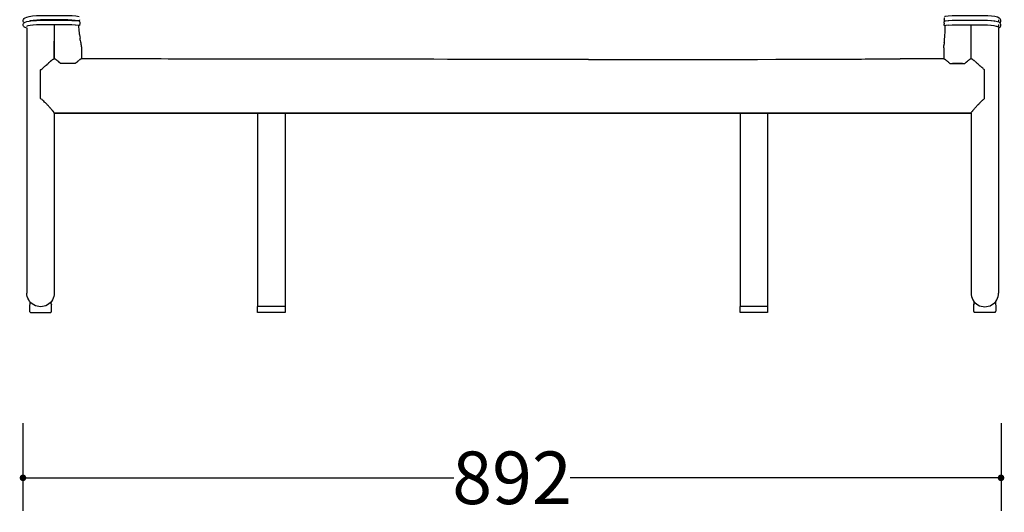
# Model space of a CAD drawing. Units: millimetres. Extents: x 500 to 6440, y 500 to 4700.
# Drawn here: x 2008 to 2906, y 1148 to 1598 of the extents above; entities that cross this region are included whole.
import ezdxf

# ---------------------------------------------------------------- set-up
doc = ezdxf.new("R2010")
doc.units = ezdxf.units.MM
doc.header["$PDMODE"] = 2
doc.header["$PDSIZE"] = 15
doc.layers.add('PAN-404', color=7, linetype='Continuous', true_color=0x8b8681)
doc.layers.add('PAN-7614', color=7, linetype='Continuous', true_color=0xae928c)
doc.styles.add('dim', font='simplex.shx', dxfattribs={"width": 0.7})
doc.dimstyles.new('MXM_DIM', dxfattribs={"dimtxt": 48, "dimasz": 6, "dimexe": 30, "dimexo": 0, "dimgap": 10, "dimtad": 0, "dimdec": 0, "dimzin": 11, "dimtxsty": 'dim', "dimblk": 'DOT', "dimcen": 3, "dimdle": 1.25, "dimclrd": 256, "dimclre": 256, "dimclrt": 256, "dimadec": 0, "dimazin": 0, "dimtfac": 1.25, "dimtdec": 0, "dimtix": 1, "dimtofl": 0, "dimtmove": 1, "dimatfit": 3, "dimldrblk": 'DOT', "dimfxl": 50, "dimfxlon": 1, "dimtolj": 1, "dimtzin": 0, "dimlwd": -1, "dimlwe": -1, "dimarcsym": 0})

# ---------------------------------------------------------------- blocks, each defined once
blk = doc.blocks.new('Gloria-Daybed_Front')
at = {"layer": 'PAN-404'}
for points in [[(-14.98, 264.41), (-15.48, 265.16), (-15.75, 265.71), (-15.85, 266.35), (-15.75, 266.98), (-15.48, 267.54), (-14.95, 268.34), (-14.55, 268.75), (-14.05, 269.01), (-12.59, 269.71), (-10.29, 270.31), (-7.28, 270.78), (-3.78, 271.07), (-0.15, 271.17), (25.11, 271.18), (28.74, 271.09), (32.24, 270.8), (35.16, 270.35), (35.25, 270.24)], [(875.11, 264.27), (875.6, 265.03), (875.88, 265.58), (875.97, 266.21), (875.88, 266.85), (875.6, 267.4), (875.08, 268.2), (874.68, 268.62), (874.17, 268.87), (872.72, 269.58), (870.41, 270.18), (867.4, 270.64), (863.9, 270.93), (860.28, 271.03), (835.01, 271.04), (831.39, 270.95), (827.89, 270.66), (824.88, 270.2), (824.61, 270.13), (824.6, 270.12), (824.47, 269.98)], [(-12.5, 259.53), (-12.59, 259.55), (-14.04, 260.1), (-14.55, 260.37), (-14.95, 260.79), (-15.48, 261.42), (-15.75, 261.97), (-15.85, 262.62), (-15.75, 263.26), (-15.48, 263.81), (-14.95, 264.44), (-14.55, 264.86), (-14.04, 265.13), (-12.59, 265.68), (-10.29, 266.15), (-7.28, 266.52), (-6.98, 266.54), (-3.62, 266.76), (-0.11, 266.83), (25.07, 266.85), (28.58, 266.78), (31.94, 266.56), (32.24, 266.54), (35.24, 266.18), (35.33, 266.16), (35.34, 266.16), (35.39, 266.09)], [(-6.7, 262.5), (-9.43, 262.17), (-11.54, 261.74), (-12.87, 261.23)], [(-12.41, 261.41), (-12.47, 261.33), (-12.49, 261.2), (-12.5, 261.17)], [(34.88, 266.22), (34.39, 266.35), (31.63, 266.77), (28.43, 267.04), (25.03, 267.12), (-0.07, 267.11), (-3.46, 267.02), (-6.67, 266.75), (-9.43, 266.33), (-9.91, 266.2)], [(31.94, 262.51), (28.58, 262.72), (25.07, 262.79), (-0.11, 262.78), (-3.62, 262.7), (-6.97, 262.48)], [(12.5, 266.84), (12.5, 267.12)], [(12.5, 262.79), (12.5, 231.75)], [(35.34, 262.05), (35.3, 262.05), (35.18, 262.04), (34.39, 262.2), (31.66, 262.52)], [(34.77, 266.24), (34.77, 266.25)], [(35.26, 257.2), (34.92, 262.07), (34.92, 262.09)], [(35.15, 266.22), (35.08, 266.2)], [(35.41, 266.68), (35.35, 266.49), (35.35, 266.48), (35.2, 266.24), (35.16, 266.23), (35.15, 266.22)], [(35.63, 262.67), (35.56, 262.48), (35.49, 262.28), (35.47, 262.25), (35.44, 262.21), (35.34, 262.05)], [(35.54, 265.75), (35.47, 265.97), (35.47, 265.98), (35.39, 266.09)], [(35.41, 266.68), (35.47, 266.91)], [(35.53, 267.38), (35.47, 266.93), (35.47, 266.91)], [(35.54, 265.75), (35.59, 265.63), (35.6, 265.59), (35.69, 265.14), (35.7, 265.08)], [(35.7, 265.08), (35.76, 264.53), (35.77, 264.45), (35.77, 263.86), (35.77, 263.79), (35.73, 263.22), (35.73, 263.19), (35.64, 262.72), (35.63, 262.67)], [(824.1, 264.28), (824.09, 263.64), (824.09, 263.62), (824.11, 263.35)], [(824.1, 264.28), (824.1, 264.31), (824.13, 264.75)], [(824.14, 263.01), (824.11, 263.35)], [(824.13, 264.75), (824.15, 264.91), (824.15, 264.93), (824.22, 265.42)], [(824.14, 262.99), (824.14, 263), (824.14, 263.01)], [(828.46, 262.39), (825.73, 262.06), (824.63, 261.84), (824.55, 261.85), (824.48, 261.86), (824.46, 261.9), (824.38, 262.02), (824.34, 262.09), (824.24, 262.43), (824.22, 262.49), (824.14, 262.99)], [(824.22, 265.42), (824.23, 265.44), (824.33, 265.76), (824.34, 265.78)], [(824.29, 269.14), (824.24, 268.58), (824.24, 268.53), (824.24, 268.2), (824.23, 267.91), (824.23, 267.86), (824.26, 267.26), (824.26, 267.25), (824.27, 267.14)], [(824.64, 266), (824.59, 266.01), (824.48, 266.22), (824.45, 266.28), (824.4, 266.46), (824.35, 266.67), (824.34, 266.7), (824.27, 267.14)], [(824.45, 265.93), (824.34, 265.78)], [(873.71, 259.79), (874.17, 259.97), (874.68, 260.23), (875.08, 260.65), (875.6, 261.28), (875.88, 261.84), (875.97, 262.48), (875.88, 263.12), (875.6, 263.68), (875.08, 264.31), (874.68, 264.73), (874.17, 265), (872.72, 265.55), (870.41, 266.02), (867.4, 266.38), (867.1, 266.4), (863.75, 266.62), (860.24, 266.7), (835.05, 266.71), (831.54, 266.64), (828.19, 266.43), (827.89, 266.41), (824.88, 266.05), (824.47, 265.96), (824.45, 265.93)], [(825.02, 260.39), (825.06, 261.92)], [(825.25, 266.09), (825.73, 266.22), (828.49, 266.64), (831.7, 266.9), (835.09, 266.99), (860.19, 266.97), (863.59, 266.88), (866.8, 266.61), (869.55, 266.19), (870.03, 266.07)], [(828.19, 262.37), (831.54, 262.59), (835.05, 262.66), (860.23, 262.64), (863.74, 262.57), (867.1, 262.35)], [(848.71, 266.98), (848.71, 266.71)], [(848.71, 231.75), (848.71, 262.65)], [(866.82, 262.37), (869.55, 262.04), (871.67, 261.6), (871.95, 261.5), (872.24, 261.4), (872.27, 261.39), (872.87, 261.18), (872.89, 261.17), (873.08, 261.09), (873.33, 260.94), (873.34, 260.93), (873.48, 260.8), (873.61, 260.69), (873.62, 260.68), (873.69, 260.52), (873.71, 260.44)], [(873.71, 267.17), (873.71, 265.17)], [(873.71, 263.09), (873.71, 261.21)], [(-12.5, 259.79), (-12.5, 17.88)], [(-12.5, 259.79), (-12.5, 85.69)], [(12.5, 257.5), (12.5, 257.49)], [(35.37, 255.56), (35.26, 257.2)], [(35.58, 253.86), (35.54, 254.18), (35.37, 255.56)], [(35.58, 253.86), (35.87, 251.66), (36.04, 250.48)], [(824.55, 248.9), (824.55, 249.06), (824.73, 252.33)], [(824.73, 252.33), (824.79, 253.35), (824.92, 255.64)], [(824.92, 255.64), (824.93, 255.84)], [(824.93, 255.84), (825.02, 260.39)], [(873.71, 259.79), (873.71, 17.88)], [(12.5, 231.75), (12.5, 247.81)], [(36.66, 247.05), (36.34, 248.45), (36.26, 248.82), (36.04, 250.48)], [(36.68, 246.98), (36.66, 247.05)], [(37.12, 244.82), (37.05, 245.15), (36.91, 245.81), (36.68, 246.98)], [(37.5, 231.75), (37.5, 242.49), (37.47, 242.73), (37.42, 243.03), (37.41, 243.19), (37.29, 243.86), (37.12, 244.82)], [(823.8, 242.39), (823.81, 242.52)], [(823.81, 242.52), (823.98, 243.91), (824.01, 244.22)], [(824.01, 244.22), (824.09, 245.07)], [(824.23, 246.19), (824.09, 245.07)], [(824.23, 246.19), (824.33, 247.06), (824.54, 248.74)], [(824.54, 248.74), (824.55, 248.9)], [(823.71, 235.15), (823.69, 235.17)], [(823.71, 241.62), (823.77, 242.14), (823.8, 242.39)], [(823.71, 241.62), (823.71, 231.75)], [(1.85, 222.98), (1.96, 223.06), (3.02, 223.96), (3.02, 223.96), (3.08, 223.99), (3.44, 224.35), (3.99, 224.9), (3.99, 224.9), (4.52, 225.3), (4.85, 225.66), (4.98, 225.79), (4.98, 225.8), (5.88, 226.56), (5.94, 226.64), (5.95, 226.65), (6.17, 226.86), (6.8, 227.43), (6.81, 227.44), (7.14, 227.7), (7.41, 227.96), (7.62, 228.17), (7.63, 228.18), (8.3, 228.72)], [(8.3, 228.72), (8.42, 228.85), (8.43, 228.85), (8.54, 228.95), (9.13, 229.46), (9.14, 229.47), (9.35, 229.61)], [(9.35, 229.61), (9.55, 229.8), (9.79, 230.01), (9.79, 230.02), (10.26, 230.37), (10.39, 230.49), (10.4, 230.5), (10.43, 230.52), (10.93, 230.9), (10.93, 230.91), (11.04, 230.97), (11.17, 231.07)], [(11.17, 231.07), (11.37, 231.23), (11.38, 231.24), (11.66, 231.4), (11.75, 231.48), (11.76, 231.49), (11.77, 231.49), (12.08, 231.66), (12.09, 231.66), (12.12, 231.67), (12.18, 231.7), (12.29, 231.75)], [(12.71, 231.75), (12.29, 231.75)], [(12.92, 231.66), (12.89, 231.67), (12.85, 231.69), (12.71, 231.75)], [(13.23, 231.49), (12.92, 231.66), (12.92, 231.66)], [(13.62, 231.24), (13.35, 231.4), (13.29, 231.44), (13.24, 231.49), (13.23, 231.49)], [(14.07, 230.91), (13.97, 230.96), (13.91, 231.01), (13.63, 231.23), (13.62, 231.24)], [(18.32, 227.39), (16.7, 228.71), (16.67, 228.75), (16.58, 228.84), (16.57, 228.85), (15.87, 229.46), (15.85, 229.47), (15.66, 229.61), (15.61, 229.66), (15.22, 230.01), (15.21, 230.02), (14.75, 230.36), (14.68, 230.42), (14.61, 230.49), (14.6, 230.5), (14.08, 230.9), (14.07, 230.91)], [(31.78, 227.39), (18.23, 227.39)], [(36.37, 231.22), (36.04, 230.96), (35.96, 230.92), (35.94, 230.91), (35.92, 230.89), (35.41, 230.5), (35.39, 230.48), (35.26, 230.36), (35.19, 230.31), (34.8, 230.02), (34.78, 230), (34.35, 229.61), (34.29, 229.56), (34.15, 229.47), (34.13, 229.45), (33.44, 228.85), (33.41, 228.83), (33.3, 228.71), (33.26, 228.68), (31.69, 227.39)], [(36.38, 231.24), (36.37, 231.22)], [(36.77, 231.49), (36.76, 231.48), (36.66, 231.4), (36.59, 231.36), (36.38, 231.24)], [(37.07, 231.65), (36.77, 231.49)], [(89.42, 231.66), (83.39, 231.69), (79.1, 231.74), (78.4, 231.75), (37.3, 231.75)], [(96.93, 231.61), (91.96, 231.64), (89.43, 231.66)], [(116.45, 231.49), (109.96, 231.51), (96.93, 231.61)], [(124.97, 231.46), (116.47, 231.49)], [(172.88, 231.39), (145.5, 231.4), (128.53, 231.45), (124.97, 231.46)], [(202.63, 231.39), (187.82, 231.38), (172.88, 231.39)], [(264.29, 231.38), (233.29, 231.39), (202.63, 231.39)], [(291.24, 231.37), (278.23, 231.38), (264.29, 231.38)], [(320.15, 231.32), (291.24, 231.37)], [(345.72, 231.25), (320.15, 231.32)], [(352.82, 231.24), (345.72, 231.25)], [(371.1, 231.18), (358.64, 231.22), (352.85, 231.24)], [(416.45, 231.03), (399.39, 231.08), (394.58, 231.1), (371.1, 231.18)], [(442.19, 230.97), (429.2, 230.99), (416.45, 231.03)], [(486.15, 230.92), (463.83, 230.93), (442.19, 230.97)], [(499.77, 230.92), (486.15, 230.92)], [(499.77, 230.92), (514.3, 230.92)], [(514.3, 230.92), (538.27, 230.94), (564.77, 230.98)], [(564.77, 230.98), (580.19, 231), (587.79, 231.01), (596.68, 231.03)], [(596.68, 231.03), (625.13, 231.08), (653.95, 231.16)], [(653.95, 231.16), (670.61, 231.19), (685.03, 231.24), (686.96, 231.24)], [(686.96, 231.24), (700.25, 231.29), (712.94, 231.33), (733.32, 231.42)], [(733.32, 231.42), (748.5, 231.49), (748.87, 231.49)], [(748.88, 231.49), (752.02, 231.51), (761.49, 231.58)], [(761.49, 231.58), (774.02, 231.66)], [(774.03, 231.66), (775.13, 231.67), (775.51, 231.67), (783.64, 231.74), (783.94, 231.75)], [(823.92, 231.75), (783.94, 231.75)], [(823.92, 231.75), (823.91, 231.75)], [(823.92, 231.75), (824.06, 231.69), (824.09, 231.67), (824.11, 231.67), (824.13, 231.66)], [(824.44, 231.49), (824.43, 231.5), (824.13, 231.66)], [(824.44, 231.49), (824.5, 231.44), (824.55, 231.4), (824.81, 231.25), (824.83, 231.24), (825.12, 231.01), (825.18, 230.97), (825.25, 230.92), (825.28, 230.91)], [(825.81, 230.5), (825.79, 230.52), (825.28, 230.91)], [(825.81, 230.5), (825.89, 230.42), (825.95, 230.36), (826.39, 230.04), (826.42, 230.02), (826.81, 229.66), (826.87, 229.61), (827.03, 229.49), (827.06, 229.47)], [(827.06, 229.47), (827.75, 228.88), (827.78, 228.86), (827.88, 228.75), (827.91, 228.72), (828.54, 228.2), (828.57, 228.18), (829.06, 227.69), (829.07, 227.68), (829.36, 227.47), (829.39, 227.44)], [(829.39, 227.44), (829.44, 227.39), (830.34, 227.47), (831.7, 227.55), (833.14, 227.61), (834.64, 227.64), (836.21, 227.66), (837.78, 227.64), (839.29, 227.61), (840.73, 227.55), (842.09, 227.47), (842.98, 227.39), (843.03, 227.44), (843.05, 227.46), (843.34, 227.68), (843.35, 227.68), (843.85, 228.18)], [(829.44, 227.39), (830.83, 227.39), (832.62, 227.39), (834.27, 227.39), (835.81, 227.39), (837.26, 227.39), (838.63, 227.39), (841.09, 227.39), (842.22, 227.39), (842.98, 227.39)], [(843.85, 228.18), (843.87, 228.19), (844.47, 228.68), (844.51, 228.71), (844.65, 228.86), (844.66, 228.87), (845.36, 229.47), (845.38, 229.48), (845.5, 229.56), (845.56, 229.61), (846.01, 230.02)], [(846.01, 230.02), (846.02, 230.03), (846.4, 230.31), (846.47, 230.36), (846.62, 230.5)], [(846.63, 230.51), (846.62, 230.5)], [(846.63, 230.51), (847.15, 230.91), (847.16, 230.91), (847.17, 230.92), (847.25, 230.96), (847.59, 231.24), (847.6, 231.24), (847.8, 231.36), (847.87, 231.4), (847.98, 231.49)], [(847.98, 231.49), (847.99, 231.49), (848.27, 231.65), (848.3, 231.66)], [(849.09, 231.67), (848.92, 231.75), (848.51, 231.75), (848.33, 231.67), (848.3, 231.66), (848.3, 231.66)], [(849.55, 231.4), (849.44, 231.49), (849.44, 231.49), (849.19, 231.63), (849.12, 231.66), (849.12, 231.66), (849.09, 231.67)], [(850.18, 230.96), (849.83, 231.24), (849.82, 231.24), (849.68, 231.32), (849.55, 231.4)], [(854.07, 227.68), (853.57, 228.18), (853.56, 228.18), (853.17, 228.5), (852.91, 228.71), (852.77, 228.86), (852.77, 228.86), (852.1, 229.44), (852.06, 229.47), (852.05, 229.48), (851.87, 229.61), (851.41, 230.02), (851.4, 230.02), (851.15, 230.21), (850.95, 230.36), (850.8, 230.5), (850.8, 230.5), (850.34, 230.85), (850.27, 230.91), (850.26, 230.91), (850.18, 230.96)], [(855.34, 226.54), (855.24, 226.65), (855.24, 226.65), (854.39, 227.44), (854.38, 227.45), (854.37, 227.46), (854.07, 227.68)], [(856.7, 225.27), (856.2, 225.8), (856.2, 225.81), (855.66, 226.26), (855.34, 226.54)], [(858.13, 223.95), (858.13, 223.96), (858.13, 223.97), (857.18, 224.9), (857.18, 224.91), (857.05, 225), (856.7, 225.27)], [(0, 195.46), (0, 195.45), (0, 221.58), (0, 221.58), (0.26, 221.95)], [(0.26, 221.95), (0.42, 222.02)], [(0.42, 222.02), (1.57, 222.57), (1.85, 222.97)], [(858.52, 223.63), (858.13, 223.95)], [(859.29, 222.98), (858.52, 223.63)], [(860.06, 222.28), (859.64, 222.48), (859.29, 222.98)], [(860.76, 221.95), (860.06, 222.28)], [(860.75, 195.03), (861, 195.39), (861, 221.6), (860.76, 221.95)], [(0.3, 195.03), (0, 195.46)], [(0.65, 194.86), (0.3, 195.03)], [(1.57, 194.41), (0.65, 194.86)], [(1.87, 193.97), (1.57, 194.41)], [(2.2, 193.67), (1.87, 193.96)], [(3.08, 192.9), (3.04, 192.92), (3.04, 192.92), (2.2, 193.67)], [(4.52, 191.47), (4.01, 191.9), (4, 191.9), (3.69, 192.24), (3.08, 192.9)], [(5.88, 190.04), (5.11, 190.79), (4.99, 190.9), (4.99, 190.91), (4.52, 191.47)], [(7.14, 188.71), (6.82, 189), (6.81, 189.01), (6.43, 189.42), (5.96, 189.93), (5.95, 189.94), (5.88, 190.04)], [(8.3, 187.44), (7.66, 188.09), (7.64, 188.11), (7.64, 188.12), (7.14, 188.7)], [(852.34, 186.79), (852.77, 187.27), (852.78, 187.28), (852.91, 187.45), (853.43, 187.98), (853.56, 188.12), (853.57, 188.13), (854.07, 188.72)], [(854.07, 188.72), (854.39, 189.01), (854.39, 189.02), (854.63, 189.28), (855.24, 189.94), (855.25, 189.95), (855.34, 190.06)], [(855.34, 190.06), (855.93, 190.64)], [(855.93, 190.64), (856.2, 190.91), (856.21, 190.91), (856.7, 191.5)], [(856.7, 191.5), (857.18, 191.9), (857.18, 191.91), (857.31, 192.04), (858.13, 192.92), (858.13, 192.93), (858.13, 192.94)], [(858.13, 192.94), (858.77, 193.5)], [(858.77, 193.5), (859.29, 193.97)], [(859.29, 193.97), (859.64, 194.49)], [(859.64, 194.49), (860.29, 194.8), (860.75, 195.03)], [(9.77, 185.75), (9.35, 186.27), (9.15, 186.46), (9.15, 186.47), (8.77, 186.88), (8.44, 187.26), (8.43, 187.27), (8.3, 187.44)], [(10.26, 185.22), (9.8, 185.71), (9.8, 185.72), (9.77, 185.75)], [(10.62, 184.76), (10.41, 185.02), (10.4, 185.02), (10.26, 185.22)], [(11.66, 183.5), (11.39, 183.81), (11.38, 183.82), (11.33, 183.89), (11.04, 184.29), (10.94, 184.38), (10.94, 184.39), (10.62, 184.76)], [(12.12, 182.85), (12.09, 182.88), (12.09, 182.89), (11.88, 183.17), (11.77, 183.31), (11.77, 183.32), (11.66, 183.5)], [(12.4, 182.38), (12.3, 182.53), (12.29, 182.53), (12.25, 182.61), (12.12, 182.85)], [(12.43, 182.26), (12.4, 182.38)], [(12.4, 181.98), (12.44, 181.98)], [(848.71, 182.08), (12.5, 182.08), (12.45, 182.21), (12.43, 182.26)], [(198, 181.98), (198, 7.91)], [(223, 181.98), (223, 5.91), (222.98, 5.73), (222.93, 5.55), (222.9, 5.5)], [(638, 181.98), (638, 7.91)], [(663, 181.98), (663, 5.91), (662.98, 5.73), (662.93, 5.55), (662.9, 5.5)], [(848.71, 182.08), (848.76, 182.2), (848.78, 182.26), (848.78, 182.27), (848.81, 182.39), (848.92, 182.53), (848.92, 182.54), (848.94, 182.58)], [(848.94, 182.58), (849.09, 182.85), (849.12, 182.89), (849.13, 182.89), (849.31, 183.14), (849.44, 183.32), (849.44, 183.32), (849.55, 183.5)], [(849.55, 183.5), (849.83, 183.82), (849.83, 183.83), (849.84, 183.84), (850.18, 184.29)], [(850.18, 184.29), (850.27, 184.39), (850.28, 184.4), (850.54, 184.7), (850.8, 185.02), (850.81, 185.03), (850.95, 185.23), (851.37, 185.68), (851.41, 185.72), (851.42, 185.73), (851.87, 186.28), (852.06, 186.47), (852.06, 186.48), (852.34, 186.79)], [(-9.7, 10.01), (-9.7, 9.13), (-9.74, 8.23)], [(-9.56, 0.44), (-9.32, 0.24), (-9.05, 0.11), (-8.77, 0.03), (-8.5, 0), (8.5, 0), (8.77, 0.03), (9.05, 0.11), (9.32, 0.24), (9.56, 0.44), (9.76, 0.68), (9.89, 0.95), (9.97, 1.23), (10, 1.5), (10, 6.7), (9.87, 7.31), (9.74, 8.23), (9.7, 9.13), (9.7, 10.01)], [(9.7, 9.13), (9.7, 9.09)], [(870.77, 0.44), (870.53, 0.24), (870.26, 0.11), (869.99, 0.03), (869.71, 0), (852.71, 0), (852.44, 0.03), (852.16, 0.11), (851.89, 0.24), (851.65, 0.44), (851.46, 0.68), (851.32, 0.95), (851.24, 1.23), (851.21, 1.5), (851.21, 6.7), (851.35, 7.31), (851.47, 8.23), (851.51, 9.13), (851.51, 10.01)], [(851.51, 9.13), (851.51, 9.09)], [(870.91, 10.01), (870.91, 9.13), (870.95, 8.23)], [(-9.74, 8.23), (-9.87, 7.31), (-10, 6.7), (-10, 1.5)], [(-10, 1.5), (-9.97, 1.23)], [(-10, 1.48), (-9.98, 1.23), (-9.89, 0.95)], [(-9.76, 0.68), (-9.89, 0.95)], [(-9.56, 0.44), (-9.76, 0.68)], [(-9.32, 0.24), (-9.47, 0.37)], [(9.85, 7.43), (9.87, 7.31), (9.89, 7.19)], [(198, 7.91), (198, 5.91), (223, 5.91)], [(198, 5.91), (198.02, 5.73), (198.07, 5.55), (198.09, 5.5)], [(198, 0), (198, 5.5)], [(222.99, 5.5), (198, 5.5)], [(222.99, 0), (198, 0)], [(223, 5.5), (223, 0)], [(638, 7.91), (638, 5.91), (663, 5.91)], [(638, 5.91), (638.02, 5.73), (638.07, 5.55), (638.09, 5.5)], [(638, 0), (638, 5.5)], [(662.99, 5.5), (638, 5.5)], [(662.99, 0), (638, 0)], [(663, 5.5), (663, 0)], [(851.36, 7.43), (851.35, 7.31), (851.32, 7.19)], [(870.53, 0.24), (870.68, 0.37)], [(870.77, 0.44), (870.97, 0.68)], [(870.95, 8.23), (871.08, 7.31), (871.21, 6.7), (871.21, 1.5)], [(870.97, 0.68), (871.11, 0.95)], [(871.21, 1.48), (871.19, 1.23), (871.11, 0.95)], [(871.21, 1.5), (871.19, 1.23)]]:
    blk.add_lwpolyline(points, dxfattribs=at)
for points in [[(12.5, 181.98), (12.5, 17.9, -1.00252), (-12.5, 17.88)], [(12.5, 181.98), (848.71, 181.98), (848.71, 17.9, 1.00252), (873.71, 17.88)]]:
    blk.add_lwpolyline(points, format="xyb", dxfattribs=at)
blk = doc.blocks.new('_Dot')
at = {"color": 0, "linetype": 'ByBlock', "lineweight": -2}
blk.add_line((-0.5, 0), (-1, 0), dxfattribs=at)
at = {"color": 0, "linetype": 'ByBlock', "const_width": 0.5}
blk.add_lwpolyline([(-0.25, 0, 1), (0.25, 0, 1)], format="xyb", close=True, dxfattribs=at)
blk = doc.blocks.new('*D13')
at = {"layer": 'Defpoints', "color": 0, "transparency": 16777216}
for p in [(2010.81, 1647.1), (2902.84, 1646.96), (2902.84, 1179.55)]:
    blk.add_point(p, dxfattribs=at)
at = {"layer": 'PAN-7614', "transparency": 16777216}
for p, q in [((2010.81, 1229.55), (2010.81, 1149.55)), ((2902.84, 1229.55), (2902.84, 1149.55)), ((2016.81, 1179.55), (2403.63, 1179.55)), ((2896.84, 1179.55), (2510.03, 1179.55))]:
    blk.add_line(p, q, dxfattribs=at)
at = {"layer": 'PAN-7614', "transparency": 16777216, "xscale": 6, "yscale": 6, "zscale": 6, "rotation": 180}
blk.add_blockref('_Dot', (2010.81, 1179.55), dxfattribs=at)
at = {"layer": 'PAN-7614', "transparency": 16777216, "xscale": 6, "yscale": 6, "zscale": 6}
blk.add_blockref('_Dot', (2902.84, 1179.55), dxfattribs=at)
at = {"layer": 'PAN-7614', "transparency": 16777216, "insert": (2456.83, 1179.55), "char_height": 48, "attachment_point": 5, "style": 'dim'}
blk.add_mtext('\\A1;892', dxfattribs=at)

msp = doc.modelspace()

# ---------------------------------------------------------------- block references
at = {"layer": 'PAN-404'}
msp.add_blockref('Gloria-Daybed_Front', (2026.84, 1330.31), dxfattribs=at)

# ---------------------------------------------------------------- dimensions: what is measured, and where the dimension line sits
at = {"layer": 'PAN-7614'}
dim = msp.add_linear_dim(base=(2902.84, 1179.55), p1=(2010.81, 1647.1), p2=(2902.84, 1646.96), dimstyle='MXM_DIM', dxfattribs=at)
dim.commit()
dim.dimension.update_dxf_attribs({"geometry": '*D13', "text_midpoint": (2456.83, 1179.55)})

doc.saveas('drawing.dxf')
